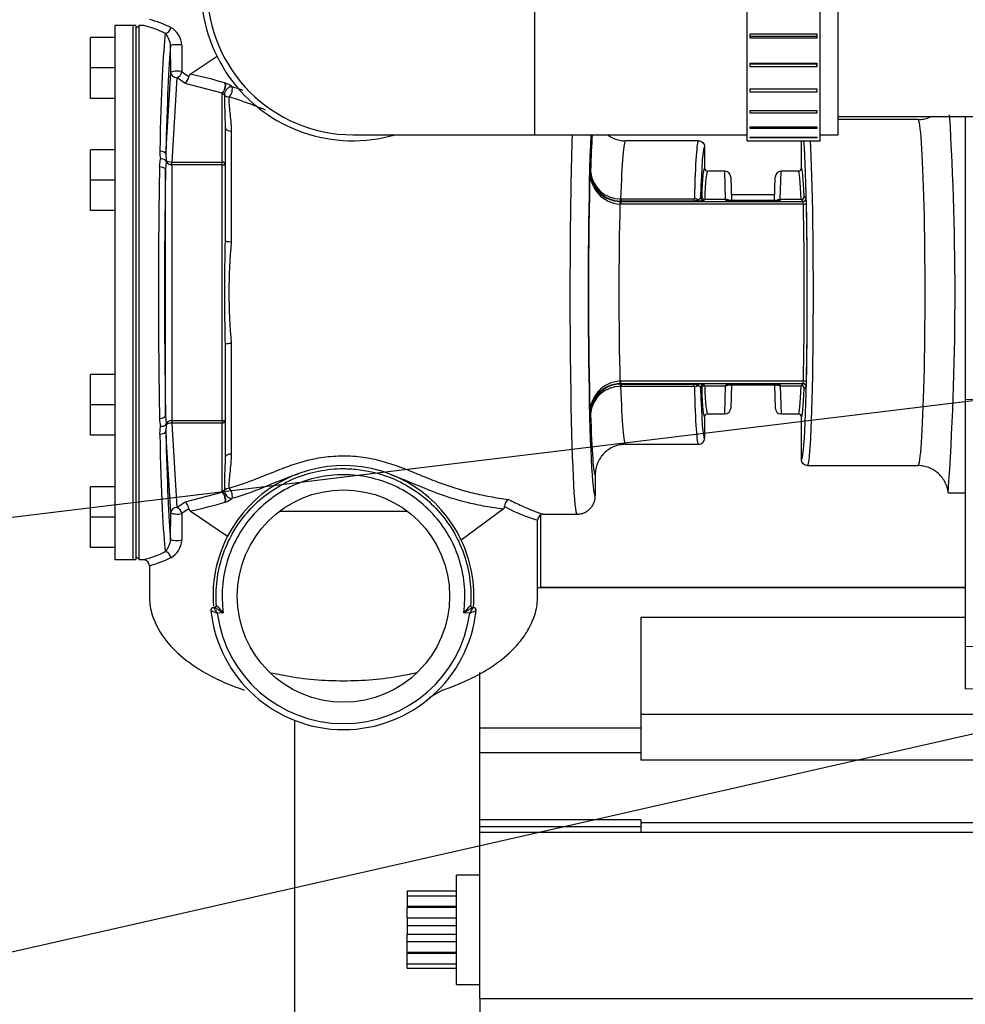
# Model space of a CAD drawing. Units: millimetres. Extents: x -229 to 431, y 0 to 281.
# Drawn here: x 41 to 57, y 108 to 124 of the extents above; entities that cross this region are included whole.
import ezdxf
from ezdxf.lldxf.tags import DXFTag

# ---------------------------------------------------------------- set-up
doc = ezdxf.new("R2010")
doc.units = ezdxf.units.MM
for name, color, linetype in [('0526.4431.UA_237', 7, 'Continuous'), ('0526.4431.UA_243', 7, 'Continuous'), ('19411015_CODO_GO', 7, 'Continuous'), ('19411016_TUBO', 7, 'Continuous'), ('347.11.002_TAPA_', 7, 'Continuous'), ('347.11.003_JUNTA', 7, 'Continuous'), ('39411001', 7, 'Continuous'), ('54082032_ABRAZAD', 7, 'Continuous'), ('54102154_DIN-933', 7, 'Continuous'), ('Predeterminado', 7, 'Continuous')]:
    doc.layers.add(name, color=color, linetype=linetype)
tags = doc.linetypes.add('HIDDEN2', pattern=[4.7625, 3.175, -1.5875]).pattern_tags.tags
tags[6:7] = [DXFTag(74, 4), DXFTag(75, 0), DXFTag(340, '0'), DXFTag(46, 0.0), DXFTag(50, 0.0), DXFTag(44, 0.0), DXFTag(45, 0.0)]
tags[4:5] = [DXFTag(74, 4), DXFTag(75, 0), DXFTag(340, '0'), DXFTag(46, 0.0), DXFTag(50, 0.0), DXFTag(44, 0.0), DXFTag(45, 0.0)]

# ---------------------------------------------------------------- blocks, each defined once
blk = doc.blocks.new('SEANNOT_GROUP30')
at = {"layer": 'Predeterminado', "color": 7, "linetype": 'Continuous'}
blk.add_lwpolyline([(37.74, 107.909), (77.458, 116.913)], dxfattribs=at)
blk = doc.blocks.new('SEANNOT_GROUP32')
at = {"layer": 'Predeterminado', "color": 7, "linetype": 'Continuous'}
blk.add_lwpolyline([(37.771, 115.405), (80.959, 120.645)], dxfattribs=at)
blk = doc.blocks.new('SE9')
at = {"layer": '0526.4431.UA_237', "color": 7, "linetype": 'HIDDEN2'}
for p, q in [((52.802, 121.107), (53.515, 121.107)), ((49.658, 115.828), (49.658, 114.632)), ((56.658, 114.627), (49.608, 114.627)), ((56.658, 114.632), (49.658, 114.632)), ((51.308, 114.145), (56.658, 114.145)), ((51.308, 114.145), (51.308, 112.323)), ((48.658, 110.595), (48.658, 113.235)), ((45.608, 101.262), (45.608, 112.442)), ((51.308, 112.546), (57.808, 112.546)), ((48.658, 112.323), (51.308, 112.323)), ((51.308, 112.323), (51.308, 111.911)), ((51.308, 111.911), (48.658, 111.911)), ((51.308, 111.911), (51.308, 111.788)), ((57.808, 111.788), (51.308, 111.788)), ((51.308, 110.806), (48.658, 110.806)), ((51.308, 110.806), (51.308, 110.688)), ((51.308, 110.688), (48.658, 110.688)), ((51.308, 110.76), (57.808, 110.76)), ((51.308, 110.688), (51.308, 110.595)), ((48.658, 107.864), (48.658, 110.595)), ((57.808, 110.595), (48.658, 110.595)), ((48.658, 107.864), (48.658, 105.083)), ((48.658, 107.864), (57.808, 107.864))]:
    blk.add_line(p, q, dxfattribs=at)
at = {"layer": '0526.4431.UA_243', "color": 7, "linetype": 'HIDDEN2'}
for p, q in [((48.273, 108.095), (48.273, 109.895)), ((48.658, 109.895), (48.273, 109.895)), ((47.458, 109.63), (47.458, 109.556)), ((48.273, 109.63), (47.458, 109.63)), ((47.458, 109.556), (47.458, 109.384)), ((47.458, 109.556), (48.273, 109.556)), ((47.458, 109.384), (47.458, 109.363)), ((47.458, 109.384), (48.273, 109.384)), ((47.458, 109.192), (47.458, 109.363)), ((48.273, 109.363), (47.458, 109.363)), ((47.458, 109.192), (47.458, 109.066)), ((47.458, 109.192), (48.273, 109.192)), ((47.458, 109.066), (47.458, 108.925)), ((47.458, 109.066), (48.273, 109.066)), ((47.458, 108.925), (48.273, 108.925)), ((47.458, 108.799), (47.458, 108.925)), ((47.458, 108.799), (48.273, 108.799)), ((47.458, 108.628), (47.458, 108.799)), ((47.458, 108.628), (47.458, 108.607)), ((47.458, 108.628), (48.273, 108.628)), ((47.458, 108.607), (48.273, 108.607)), ((47.458, 108.434), (47.458, 108.607)), ((47.458, 108.434), (48.273, 108.434)), ((47.458, 108.36), (47.458, 108.434)), ((47.458, 108.36), (48.273, 108.36)), ((48.273, 108.095), (48.658, 108.095))]:
    blk.add_line(p, q, dxfattribs=at)
at = {"layer": '19411015_CODO_GO', "color": 7, "linetype": 'HIDDEN2'}
for p, q in [((49.563, 122.092), (49.563, 126.892)), ((54.563, 122.092), (54.563, 126.892)), ((46.563, 122.092), (49.563, 122.092)), ((49.563, 122.092), (53.063, 122.092)), ((54.263, 122.092), (54.563, 122.092))]:
    blk.add_line(p, q, dxfattribs=at)
blk.add_arc((46.563, 124.492), 2.4, 90, 270, dxfattribs=at)
at = {"layer": '19411016_TUBO', "color": 7, "linetype": 'HIDDEN2'}
blk.add_line((54.563, 122.392), (60.708, 122.392), dxfattribs=at)
at = {"layer": '347.11.002_TAPA_', "color": 7, "linetype": 'HIDDEN2'}
for p, q in [((42.638, 123.892), (42.638, 115.092)), ((42.938, 123.892), (42.638, 123.892)), ((42.938, 123.892), (42.938, 115.092)), ((42.638, 115.092), (42.938, 115.092))]:
    blk.add_line(p, q, dxfattribs=at)
at = {"layer": '347.11.003_JUNTA', "color": 7, "linetype": 'HIDDEN2'}
for p, q in [((42.938, 123.892), (42.938, 115.092)), ((42.988, 123.892), (42.938, 123.892)), ((42.988, 123.892), (42.988, 115.092)), ((42.938, 115.092), (42.988, 115.092))]:
    blk.add_line(p, q, dxfattribs=at)
at = {"layer": '39411001', "color": 7, "linetype": 'HIDDEN2'}
for p, q in [((43.038, 123.892), (42.988, 123.842)), ((43.038, 115.092), (43.038, 123.892)), ((43.119, 123.892), (43.038, 123.892)), ((43.562, 123.119), (43.559, 123.559)), ((43.879, 123.089), (44.327, 123.388)), ((43.481, 121.77), (43.562, 123.119)), ((43.662, 123.033), (43.578, 121.642)), ((43.796, 122.939), (43.662, 123.033)), ((44.408, 122.778), (43.796, 122.939)), ((44.454, 122.945), (44.463, 122.942)), ((44.408, 121.642), (44.408, 122.778)), ((44.411, 122.775), (44.408, 122.778)), ((55.878, 122.342), (54.563, 122.342)), ((56.658, 122.392), (56.658, 117.731)), ((44.458, 122.223), (44.458, 121.599)), ((44.558, 122.15), (44.558, 120.329)), ((52.258, 121.992), (51.059, 121.992)), ((53.958, 121.542), (53.958, 121.992)), ((52.358, 121.892), (52.358, 121.542)), ((43.376, 121.564), (43.391, 121.695)), ((43.481, 121.77), (43.485, 121.669)), ((43.485, 121.669), (43.485, 121.669)), ((43.485, 121.653), (43.476, 121.517)), ((43.476, 117.466), (43.476, 121.517)), ((43.576, 121.599), (43.576, 121.642)), ((43.576, 121.599), (43.576, 117.384)), ((43.578, 121.642), (44.408, 121.642)), ((43.578, 121.599), (43.578, 121.642)), ((44.408, 121.599), (43.578, 121.599)), ((44.408, 121.599), (44.408, 121.642)), ((44.408, 117.384), (44.408, 121.599)), ((44.408, 121.599), (44.458, 121.599)), ((44.458, 121.599), (44.458, 120.352)), ((50.471, 121.483), (50.481, 121.492)), ((52.692, 121.492), (52.408, 121.492)), ((52.707, 121.025), (52.692, 121.492)), ((52.792, 121.395), (52.805, 121.011)), ((53.511, 121.011), (53.525, 121.395)), ((53.609, 121.025), (53.625, 121.492)), ((53.908, 121.492), (53.625, 121.492)), ((50.976, 121.037), (50.987, 121.037)), ((50.987, 121.037), (52.192, 121.037)), ((50.987, 121.037), (50.987, 120.999)), ((52.295, 121.056), (52.313, 121.075)), ((52.363, 121.025), (52.345, 121.006)), ((52.362, 121.025), (52.363, 121.025)), ((52.707, 121.025), (52.363, 121.025)), ((52.708, 121.025), (52.707, 121.025)), ((52.709, 121.011), (52.708, 121.025)), ((53.608, 121.011), (52.709, 121.011)), ((53.604, 121.011), (52.712, 121.011)), ((53.608, 121.025), (53.608, 121.011)), ((53.609, 121.025), (53.608, 121.025)), ((53.953, 121.025), (53.609, 121.025)), ((53.953, 121.025), (53.954, 121.025)), ((53.985, 120.994), (53.953, 121.025)), ((54.004, 121.075), (54.035, 121.043)), ((50.981, 120.947), (50.964, 120.948)), ((50.967, 120.994), (50.981, 120.994)), ((50.987, 120.999), (50.974, 120.999)), ((50.987, 120.999), (50.981, 120.994)), ((50.981, 120.994), (53.985, 120.994)), ((50.981, 120.994), (50.981, 120.947)), ((53.989, 120.947), (50.981, 120.947)), ((52.187, 120.999), (50.987, 120.999)), ((44.458, 118.631), (44.458, 117.384)), ((44.558, 118.654), (44.558, 116.834)), ((50.964, 118.036), (50.981, 118.036)), ((50.981, 117.99), (50.967, 117.99)), ((50.974, 117.984), (50.987, 117.985)), ((50.987, 117.946), (50.976, 117.946)), ((50.981, 118.036), (53.989, 118.036)), ((50.981, 117.99), (50.981, 118.036)), ((50.981, 117.99), (50.987, 117.985)), ((53.985, 117.99), (50.981, 117.99)), ((50.987, 117.985), (52.187, 117.985)), ((50.987, 117.985), (50.987, 117.946)), ((52.192, 117.946), (50.987, 117.946)), ((52.313, 117.909), (52.295, 117.927)), ((52.345, 117.977), (52.363, 117.958)), ((52.363, 117.958), (52.362, 117.958)), ((52.363, 117.958), (52.707, 117.958)), ((52.692, 117.492), (52.707, 117.958)), ((52.707, 117.958), (52.708, 117.958)), ((52.708, 117.958), (52.709, 117.973)), ((52.709, 117.973), (53.608, 117.973)), ((52.712, 117.973), (53.604, 117.973)), ((52.805, 117.973), (52.792, 117.588)), ((53.511, 117.973), (53.525, 117.588)), ((53.608, 117.973), (53.608, 117.958)), ((53.608, 117.958), (53.609, 117.958)), ((53.609, 117.958), (53.953, 117.958)), ((53.609, 117.958), (53.625, 117.492)), ((53.953, 117.958), (53.985, 117.99)), ((53.954, 117.958), (53.953, 117.958)), ((54.035, 117.94), (54.004, 117.909)), ((56.658, 117.731), (57.588, 117.743)), ((56.658, 117.731), (56.658, 113.663)), ((43.476, 117.466), (43.485, 117.331)), ((50.481, 117.491), (50.471, 117.5)), ((52.358, 117.442), (52.358, 117.092)), ((52.408, 117.492), (52.692, 117.492)), ((53.625, 117.492), (53.908, 117.492)), ((53.958, 116.742), (53.958, 117.442)), ((43.381, 117.16), (43.391, 117.289)), ((43.485, 117.314), (43.481, 117.213)), ((43.485, 117.314), (43.485, 117.314)), ((43.576, 117.384), (43.576, 117.341)), ((43.578, 117.384), (44.408, 117.384)), ((43.578, 117.384), (43.578, 117.341)), ((43.578, 117.341), (43.662, 115.951)), ((44.408, 117.341), (43.578, 117.341)), ((44.408, 117.384), (44.408, 117.341)), ((44.408, 117.384), (44.458, 117.384)), ((44.408, 116.205), (44.408, 117.341)), ((44.458, 117.384), (44.458, 116.761)), ((43.562, 115.864), (43.481, 117.213)), ((51.059, 116.992), (52.258, 116.992)), ((54.058, 116.642), (55.878, 116.642)), ((50.558, 116.492), (50.558, 116.142)), ((43.796, 116.044), (44.408, 116.205)), ((44.408, 116.205), (44.411, 116.208)), ((56.376, 116.192), (56.658, 116.192)), ((43.662, 115.951), (43.796, 116.044)), ((44.463, 116.041), (44.454, 116.038)), ((43.559, 115.424), (43.562, 115.864)), ((43.879, 115.895), (44.499, 115.48)), ((45.358, 115.892), (47.458, 115.892)), ((49.038, 115.922), (48.35, 115.414)), ((49.694, 115.842), (50.258, 115.842)), ((49.608, 114.492), (49.608, 115.743)), ((42.988, 115.142), (43.038, 115.092)), ((43.038, 115.092), (43.125, 115.092)), ((43.208, 114.993), (43.208, 114.492)), ((44.267, 114.304), (44.286, 114.306)), ((44.313, 114.338), (44.314, 114.338)), ((44.427, 114.218), (44.327, 114.209)), ((48.489, 114.209), (48.39, 114.218)), ((48.503, 114.338), (48.503, 114.338)), ((48.53, 114.306), (48.549, 114.304)), ((56.658, 113.663), (57.588, 113.675)), ((56.658, 113.663), (56.658, 112.963)), ((47.828, 112.823), (48.046, 112.945)), ((56.658, 112.963), (57.588, 112.995))]:
    blk.add_line(p, q, dxfattribs=at)
blk.add_circle((46.408, 114.492), 1.75, dxfattribs=at)
for centre, radius, start, end in [((42.841, 122.481), 1.554, 62.4074, 76.3157), ((42.798, 122.476), 1.449, 62.281, 77.5046), ((43.393, 123.548), 0.353, 3.2976, 61.6143), ((43.228, 123.532), 0.332, 4.7354, 42.9437), ((45.101, 124.984), 2.296, 233.78, 236.7488), ((43.696, 123.069), 0.164, 307.4827, 354.2189), ((45.79, 125.972), 3.5, 236.1834, 236.5146), ((43.906, 123.05), 0.0476, 124.5128, 176.3203), ((42.508, 116.38), 6.848, 73.4885, 78.4461), ((44.364, 122.634), 0.324, 51.2638, 72.1469), ((44.56, 122.921), 0.208, 224.4724, 236.9338), ((54.667, 122.72), 10.22, 179.8477, 182.7874), ((8.318, 119.492), 48.171, 356.0718, 3.4877), ((43.98, 121.807), 0.599, 178.4909, 190.8397), ((43.393, 121.531), 0.164, 61.1882, 90.4272), ((43.658, 121.773), 0.211, 207.8235, 214.688), ((43.578, 121.719), 0.0771, 269.1341, 270.4326), ((50.979, 121.501), 0.508, 182.0599, 268.7156), ((51.003, 121.478), 0.532, 179.4743, 265.8347), ((50.985, 121.503), 0.505, 181.2633, 268.6765), ((50.967, 121.524), 0.487, 183.7306, 271.1107), ((52.692, 121.392), 0.1, 2, 85.2564), ((53.625, 121.392), 0.1, 93.419, 178), ((52.363, 121.076), 0.0505, 181.2361, 268.9302), ((52.709, 120.926), 0.0993, 59.691, 90.3819), ((53.608, 120.926), 0.0993, 89.6181, 120.309), ((53.953, 121.076), 0.0505, 271.0698, 358.7639), ((52.06, 128.737), 7.739, 270.9434, 271.6002), ((52.285, 121.318), 0.317, 268.4114, 280.9128), ((75.625, 119.492), 31.179, 178.419, 181.581), ((53.594, 119.492), 9.074, 174.7057, 185.2943), ((51.003, 117.505), 0.532, 94.1653, 180.5257), ((50.979, 117.482), 0.508, 91.2844, 177.9401), ((50.985, 117.48), 0.505, 91.3235, 178.7367), ((50.967, 117.459), 0.487, 88.8893, 176.2694), ((52.06, 110.246), 7.739, 88.3998, 89.0566), ((52.282, 117.629), 0.354, 79.7378, 90.938), ((52.363, 117.908), 0.0505, 91.0698, 178.7639), ((52.709, 118.057), 0.0993, 269.6181, 300.309), ((53.608, 118.057), 0.0993, 239.691, 270.3819), ((53.953, 117.908), 0.0505, 1.2361, 88.9302), ((52.692, 117.592), 0.1, 273.419, 358), ((53.625, 117.592), 0.1, 182, 265.2564), ((43.985, 117.426), 0.609, 180.654, 193.0063), ((43.393, 117.452), 0.164, 269.5728, 298.8118), ((43.658, 117.21), 0.211, 145.3132, 152.1753), ((43.578, 117.264), 0.0771, 89.5674, 90.8659), ((54.667, 116.264), 10.221, 177.2127, 180.1523), ((46.408, 114.492), 2.15, 25.4082, 152.6206), ((44.56, 116.062), 0.209, 123.079, 135.5384), ((44.284, 116.077), 0.183, 348.6016, 45.7534), ((43.696, 115.914), 0.164, 5.7811, 52.5173), ((42.508, 122.604), 6.848, 281.554, 286.5115), ((44.365, 116.347), 0.321, 287.7266, 308.8068), ((49.2, 115.967), 0.139, 122.6548, 179.104), ((45.098, 114.003), 2.291, 123.248, 126.2232), ((45.79, 113.012), 3.5, 123.4854, 123.8166), ((43.906, 115.934), 0.0476, 183.6791, 235.4877), ((49.002, 115.969), 0.0595, 307.6672, 359.3455), ((53.411, 125.024), 10.046, 244.345, 244.4975), ((50.326, 118.236), 2.595, 241.4377, 253.9333), ((49.708, 115.743), 0.1, 89.9898, 179.9898), ((43.228, 115.452), 0.332, 317.056, 355.2649), ((43.393, 115.435), 0.353, 298.3859, 356.7023), ((46.408, 114.492), 2.15, 152.6206, 184.3721), ((46.408, 114.492), 2.15, 355.1745, 25.4082), ((42.798, 116.507), 1.448, 282.4927, 297.7222), ((43.11, 114.993), 0.0982, 359.7025, 83.7503), ((42.843, 116.495), 1.546, 283.65, 297.6267), ((44.271, 114.255), 0.05, 95, 186.3326), ((46.408, 114.492), 2.2, 186.3326, 353.6674), ((44.284, 114.336), 0.03, 275.0003, 4.1948), ((44.283, 114.336), 0.03, 275, 4.1955), ((47.217, 118.823), 5.384, 237.0312, 238.7959), ((48.932, 118.575), 6.267, 222.5335, 224.0429), ((46.408, 114.492), 2.1, 187.7294, 352.2706), ((43.885, 118.575), 6.267, 315.9571, 317.4665), ((45.6, 118.823), 5.384, 301.2041, 302.9688), ((38.972, 120.312), 11.306, 327.3301, 327.9008), ((47.415, 114.396), 1.09, 356.84, 356.9444), ((48.533, 114.336), 0.03, 175.8045, 265), ((48.533, 114.336), 0.03, 175.8052, 264.9997), ((48.532, 114.335), 0.0285, 199.8572, 267.5497), ((48.545, 114.255), 0.05, 353.6674, 85)]:
    blk.add_arc(centre, radius, start, end, dxfattribs=at)
for centre, major_axis, ratio, start_param, end_param in [((43.471, 123.855), (-0.0434, -0.0901), 0.864441, 0.507834, 1.995595), ((43.508, 119.492), (0, 4.4), 0.034127, 0.246975, 1.012372), ((43.608, 119.492), (0, 4.3), 0.034921, 0.330364, 1.012372), ((43.659, 123.559), (-0.1, -0.0006), 0.164875, 3.689068, 6.247794), ((43.662, 123.119), (-0.1, -0.0007), 0.207978, 3.750555, 6.247498), ((43.662, 123.119), (0.0998, -0.006), 0.86563, 3.211353, 4.764698), ((43.662, 123.119), (-0.0599, -0.08), 0.720231, 0.804865, 2.203356), ((44.408, 122.865), (0.03, 0.0954), 0.460533, 3.739954, 5.842891), ((44.417, 122.862), (0.0327, 0.0945), 0.413611, 3.721816, 5.858803), ((44.522, 122.803), (0.0293, 0.0956), 0.482242, 3.706889, 5.904478), ((44.522, 122.803), (0.0998, -0.0064), 0.882657, 3.90692, 4.76904), ((55.878, 119.492), (0, -2.85), 0.041047, 0, 3.141593), ((44.558, 122.223), (0.1, 0), 0.728234, 3.141593, 4.712389), ((50.258, 119.492), (0, -3.65), 0.032051, 3.919578, 6.283185), ((50.558, 119.492), (0, 3.35), 0.034921, 0.682308, 3.144718), ((50.559, 119.492), (0, 3), 0.034921, 0.522315, 0.840784), ((51.059, 119.492), (0, 2.5), 0.041905, 0, 0.904391), ((52.258, 119.492), (0, -2.5), 0.033524, 3.141593, 4.046053), ((53.958, 119.492), (0, -2.75), 0.034921, -0.001269, 2.712139), ((54.058, 119.492), (0, 2.85), 0.033695, 3.141593, 5.782579), ((43.381, 121.77), (0.1, -0.0022), 0.529759, 0.04116, 1.582354), ((52.358, 119.492), (0, -2.4), 0.034921, 3.140139, 4.002227), ((43.576, 121.686), (-0.1, 0.002), 0.43246, 0.443735, 1.589565), ((43.439, 121.653), (0.0396, 0.0306), 0.803599, 5.517925, 5.900586), ((43.508, 119.492), (0, -4.4), 0.034127, 4.22189, 5.202888), ((43.376, 121.517), (0.1, -0.0019), 0.471003, 0.039573, 1.57958), ((43.608, 119.492), (0, 4.3), 0.034921, 1.080297, 2.061296), ((43.576, 121.686), (0.0995, -0.0119), 0.862647, 3.669219, 4.815049), ((43.581, 121.772), (-0.01, -0.173), 0.86563, 0.034854, 0.052309), ((44.408, 121.599), (0.05, 0), 0.866025, 0, 1.570796), ((52.358, 119.492), (0, 2.05), 0.034921, 0.000851, 0.688554), ((53.958, 119.492), (0, 2.05), 0.034921, 5.594631, 6.282334), ((50.559, 119.492), (0, -3.2), 0.034921, 4.040765, 5.384013), ((52.408, 119.492), (0, 2), 0.035794, 0, 0.696973), ((53.908, 119.492), (0, -2), 0.035794, 2.444619, 3.141593), ((50.976, 121.099), (-0.0027, -0.1), 0.021209, 0.035817, 0.904677), ((52.187, 121.099), (0, -0.1), 0.069842, 0.034907, 0.90446), ((52.192, 120.975), (-0.1, 0.0027), 0.617966, 4.139268, 4.729356), ((52.276, 121.051), (0.0015, -0.05), 0.654128, 5.22117, 6.237029), ((52.345, 121.056), (-0.0354, 0.0354), 0.998783, 0.786007, 2.355586), ((53.985, 121.043), (-0.0354, -0.0354), 0.998783, 0.786007, 2.355586), ((54.035, 120.894), (0, 0.15), 0.034921, 5.281853, 6.248279), ((51.059, 119.492), (0, 2.7), 0.041388, 1.001221, 2.140372), ((50.964, 120.894), (0.0029, 0.1), 0.018462, 0.035881, 1.001487), ((53.985, 120.894), (0, 0.1), 0.052381, 5.281853, 6.248279), ((53.989, 120.974), (-0.05, -0.0011), 0.539085, 1.558745, 3.100145), ((53.908, 119.492), (0, -2.7), 0.035567, 1.001332, 2.14026), ((53.958, 119.492), (0, 2.75), 0.034921, 4.142925, 5.281853), ((44.558, 120.352), (0.1, 0), 0.229395, 3.141593, 4.712389), ((44.558, 118.631), (0.1, 0), 0.229395, 1.570796, 3.141593), ((50.964, 118.09), (0.0029, -0.1), 0.018462, -1.001487, -0.035881), ((50.976, 117.884), (-0.0027, 0.1), 0.021209, -0.904677, -0.035817), ((51.059, 119.492), (0, 2.5), 0.041905, 2.237201, 3.141593), ((52.187, 117.885), (0, 0.1), 0.069842, 5.378725, 6.248279), ((52.192, 118.008), (-0.1, -0.0027), 0.617966, 1.55383, 2.143917), ((52.258, 119.492), (0, -2.5), 0.033524, 5.378725, 6.283185), ((52.276, 117.933), (0.0015, 0.05), 0.654128, 0.046156, 1.062015), ((52.345, 117.927), (-0.0354, -0.0354), 0.998783, 3.9276, 5.497178), ((52.358, 119.492), (0, 2.4), 0.034921, 2.280958, 3.143047), ((52.408, 119.492), (0, 2), 0.035794, 2.444619, 3.141593), ((53.908, 119.492), (0, -2), 0.035794, 0, 0.696973), ((53.985, 118.09), (0, -0.1), 0.052381, 0.034907, 1.001332), ((53.985, 117.94), (-0.0354, 0.0354), 0.998783, 3.9276, 5.497178), ((53.989, 118.009), (-0.05, 0.0011), 0.539085, 3.18304, 4.724441), ((54.035, 118.09), (0, -0.15), 0.034921, 0.034907, 1.001332), ((52.358, 119.492), (0, -2.05), 0.034921, 5.594631, 6.282334), ((53.958, 119.492), (0, -2.05), 0.034921, 0.000851, 0.688554), ((43.376, 117.466), (0.1, 0.0019), 0.471003, 4.703606, 6.243612), ((50.559, 119.492), (0, -3), 0.034921, 5.442401, 6.277369), ((43.576, 117.298), (-0.0995, -0.0119), 0.862647, 4.609729, 5.755559), ((43.576, 117.298), (0.1, 0.002), 0.43246, 1.552028, 2.697858), ((43.439, 117.331), (0.0396, -0.0306), 0.803599, 0.382599, 0.76526), ((43.581, 117.211), (0.01, -0.173), 0.86563, 3.089283, 3.106739), ((44.408, 117.384), (-0.05, 0), 0.866025, 1.570796, 3.141593), ((43.381, 117.213), (0.1, 0.0022), 0.529759, 4.700832, 6.242026), ((43.508, 119.492), (0, -4.4), 0.034127, -1.012372, -0.246975), ((43.608, 119.492), (0, -4.3), 0.034921, -1.012372, -0.330364), ((44.558, 116.761), (0.1, 0), 0.728234, 1.570796, 3.141593), ((44.408, 116.119), (0.03, -0.0954), 0.460533, 0.440294, 2.543231), ((44.522, 116.18), (0.0651, -0.0759), 0.54083, 3.539094, 5.88791), ((44.522, 116.18), (-0.0998, -0.0064), 0.882657, 4.655738, 5.517858), ((44.522, 116.18), (0.0293, -0.0956), 0.482241, 0.378707, 2.576297), ((43.662, 115.864), (-0.0998, -0.006), 0.86563, 4.66008, 6.213425), ((43.662, 115.864), (0.1, -0.0007), 0.207978, 3.17728, 5.674223), ((43.662, 115.864), (0.0599, -0.08), 0.720231, 0.938237, 2.336727), ((43.659, 115.424), (0.1, -0.0006), 0.164875, 3.176984, 5.73571), ((43.471, 115.128), (0.0434, -0.0901), 0.864441, 1.145998, 2.633758)]:
    blk.add_ellipse(centre, major_axis=major_axis, ratio=ratio, start_param=start_param, end_param=end_param, dxfattribs=at)
for points in [[(43.745, 123.568), (43.745, 123.422), (43.744, 123.277), (43.744, 123.132)], [(44.566, 122.887), (44.628, 122.869), (44.69, 122.849), (44.75, 122.829)], [(43.744, 115.852), (43.744, 115.707), (43.745, 115.561), (43.745, 115.415)]]:
    blk.add_open_spline(points, degree=3, dxfattribs=at)
for points, knots in [([(44.566, 122.887), (44.564, 122.887), (44.561, 122.887), (44.555, 122.886), (44.548, 122.885), (44.539, 122.882), (44.53, 122.878), (44.517, 122.871), (44.504, 122.862), (44.491, 122.849), (44.48, 122.838), (44.471, 122.826), (44.459, 122.808), (44.451, 122.791), (44.447, 122.775), (44.445, 122.764), (44.445, 122.755), (44.446, 122.75), (44.446, 122.747)], [0, 0, 0, 0, 0.037928, 0.073233, 0.105924, 0.169579, 0.226678, 0.260986, 0.378021, 0.43876, 0.500128, 0.570824, 0.640562, 0.77336, 0.830453, 0.894115, 0.944114, 1, 1, 1, 1]), ([(44.522, 122.715), (44.52, 122.677), (44.519, 122.636), (44.524, 122.55), (44.529, 122.505), (44.539, 122.411), (44.545, 122.362), (44.555, 122.259), (44.558, 122.206), (44.558, 122.15)], [0, 0, 0, 0, 0.25, 0.25, 0.5, 0.5, 0.75, 0.75, 1, 1, 1, 1]), ([(45.124, 122.498), (45.103, 122.507), (45.083, 122.515), (44.973, 122.558), (44.885, 122.593), (44.705, 122.657), (44.615, 122.687), (44.522, 122.715)], [0.8605196, 0.8605196, 0.8605196, 0.8605196, 0.875, 0.875, 0.9375, 0.9375, 1, 1, 1, 1]), ([(55.878, 122.342), (55.893, 122.342), (55.909, 122.342), (55.939, 122.345), (55.955, 122.347), (56, 122.356), (56.03, 122.364), (56.066, 122.378), (56.075, 122.382), (56.083, 122.385)], [0, 0, 0, 0, 0.0625, 0.0625, 0.125, 0.125, 0.25, 0.25, 0.2861006, 0.2861006, 0.2861006, 0.2861006]), ([(50.764, 122.088), (50.769, 122.084), (50.775, 122.08), (50.808, 122.058), (50.837, 122.042), (50.897, 122.017), (50.928, 122.008), (50.977, 121.998), (50.993, 121.996), (51.026, 121.993), (51.042, 121.992), (51.059, 121.992)], [0.5990505, 0.5990505, 0.5990505, 0.5990505, 0.625, 0.625, 0.75, 0.75, 0.875, 0.875, 0.9375, 0.9375, 1, 1, 1, 1]), ([(52.258, 121.992), (52.271, 121.992), (52.285, 121.989), (52.309, 121.979), (52.32, 121.972), (52.338, 121.953), (52.346, 121.942), (52.356, 121.918), (52.358, 121.905), (52.358, 121.892)], [0, 0, 0, 0, 0.25, 0.25, 0.5, 0.5, 0.75, 0.75, 1, 1, 1, 1]), ([(43.471, 121.674), (43.475, 121.672), (43.478, 121.67), (43.482, 121.668), (43.484, 121.668), (43.485, 121.669)], [0, 0, 0, 0, 0.5, 0.5, 1, 1, 1, 1]), ([(52.358, 121.542), (52.358, 121.528), (52.364, 121.516), (52.382, 121.497), (52.395, 121.492), (52.408, 121.492)], [0, 0, 0, 0, 0.5, 0.5, 1, 1, 1, 1]), ([(53.908, 121.492), (53.921, 121.492), (53.934, 121.497), (53.953, 121.516), (53.958, 121.528), (53.958, 121.542)], [0, 0, 0, 0, 0.5, 0.5, 1, 1, 1, 1]), ([(52.187, 120.999), (52.192, 120.999), (52.197, 121), (52.207, 121.003), (52.212, 121.005), (52.227, 121.013), (52.237, 121.019), (52.248, 121.026)], [0, 0, 0, 0, 0.25, 0.25, 0.5, 0.5, 1, 1, 1, 1]), ([(52.248, 121.026), (52.265, 121.03), (52.275, 121.035), (52.29, 121.045), (52.294, 121.051), (52.295, 121.056)], [0, 0, 0, 0, 0.5, 0.5, 1, 1, 1, 1]), ([(52.248, 117.958), (52.237, 117.964), (52.227, 117.971), (52.212, 117.978), (52.207, 117.98), (52.197, 117.983), (52.192, 117.984), (52.187, 117.985)], [0, 0, 0, 0, 0.5, 0.5, 0.75, 0.75, 1, 1, 1, 1]), ([(52.295, 117.927), (52.294, 117.933), (52.29, 117.938), (52.279, 117.946), (52.275, 117.949), (52.263, 117.953), (52.256, 117.956), (52.248, 117.958)], [0, 0, 0, 0, 0.5, 0.5, 0.75, 0.75, 1, 1, 1, 1]), ([(52.358, 117.442), (52.358, 117.455), (52.364, 117.468), (52.382, 117.486), (52.395, 117.492), (52.408, 117.492)], [0, 0, 0, 0, 0.5, 0.5, 1, 1, 1, 1]), ([(53.958, 117.442), (53.958, 117.455), (53.953, 117.468), (53.934, 117.486), (53.921, 117.492), (53.908, 117.492)], [0, 0, 0, 0, 0.5, 0.5, 1, 1, 1, 1]), ([(43.485, 117.314), (43.484, 117.315), (43.482, 117.315), (43.478, 117.313), (43.475, 117.311), (43.471, 117.309)], [0, 0, 0, 0, 0.5, 0.5, 1, 1, 1, 1]), ([(51.059, 116.992), (51.042, 116.992), (51.026, 116.991), (50.993, 116.988), (50.977, 116.985), (50.928, 116.976), (50.897, 116.966), (50.837, 116.941), (50.808, 116.926), (50.753, 116.889), (50.728, 116.868), (50.682, 116.822), (50.661, 116.796), (50.624, 116.742), (50.609, 116.713), (50.59, 116.668), (50.585, 116.652), (50.575, 116.621), (50.571, 116.605), (50.562, 116.557), (50.558, 116.525), (50.558, 116.492)], [0, 0, 0, 0, 0.0625, 0.0625, 0.125, 0.125, 0.25, 0.25, 0.375, 0.375, 0.5, 0.5, 0.625, 0.625, 0.75, 0.75, 0.8125, 0.8125, 0.875, 0.875, 1, 1, 1, 1]), ([(52.258, 116.992), (52.271, 116.992), (52.285, 116.994), (52.309, 117.004), (52.32, 117.012), (52.338, 117.03), (52.346, 117.041), (52.356, 117.066), (52.358, 117.078), (52.358, 117.092)], [0, 0, 0, 0, 0.25, 0.25, 0.5, 0.5, 0.75, 0.75, 1, 1, 1, 1]), ([(44.558, 116.834), (44.558, 116.778), (44.555, 116.724), (44.545, 116.621), (44.539, 116.571), (44.529, 116.477), (44.524, 116.432), (44.519, 116.347), (44.52, 116.307), (44.522, 116.269)], [0, 0, 0, 0, 0.25, 0.25, 0.5, 0.5, 0.75, 0.75, 1, 1, 1, 1]), ([(44.522, 116.269), (44.615, 116.296), (44.705, 116.326), (44.885, 116.391), (44.973, 116.425), (45.151, 116.496), (45.241, 116.532), (45.424, 116.604), (45.518, 116.639), (45.712, 116.702), (45.813, 116.73), (45.969, 116.763), (46.023, 116.772), (46.129, 116.787), (46.183, 116.793), (46.291, 116.801), (46.346, 116.803), (46.455, 116.804), (46.51, 116.802), (46.674, 116.79), (46.78, 116.775), (46.936, 116.743), (46.988, 116.731), (47.09, 116.703), (47.139, 116.688), (47.284, 116.641), (47.376, 116.606), (47.557, 116.535), (47.645, 116.498), (47.82, 116.426), (47.907, 116.391), (48.083, 116.326), (48.172, 116.296), (48.353, 116.24), (48.445, 116.215), (48.633, 116.17), (48.729, 116.15), (48.875, 116.123), (48.925, 116.114), (49.024, 116.098), (49.075, 116.091), (49.126, 116.083)], [0, 0, 0, 0, 0.0625, 0.0625, 0.125, 0.125, 0.1875, 0.1875, 0.25, 0.25, 0.3125, 0.3125, 0.34375, 0.34375, 0.375, 0.375, 0.40625, 0.40625, 0.4375, 0.4375, 0.5, 0.5, 0.53125, 0.53125, 0.5625, 0.5625, 0.625, 0.625, 0.6875, 0.6875, 0.75, 0.75, 0.8125, 0.8125, 0.875, 0.875, 0.9375, 0.9375, 0.96875, 0.96875, 1, 1, 1, 1]), ([(54.058, 116.642), (54.045, 116.642), (54.032, 116.644), (54.008, 116.654), (53.997, 116.662), (53.978, 116.68), (53.971, 116.691), (53.961, 116.716), (53.958, 116.728), (53.958, 116.742)], [0, 0, 0, 0, 0.25, 0.25, 0.5, 0.5, 0.75, 0.75, 1, 1, 1, 1]), ([(56.376, 116.192), (56.373, 116.222), (56.367, 116.252), (56.35, 116.311), (56.338, 116.34), (56.311, 116.394), (56.295, 116.42), (56.257, 116.469), (56.236, 116.492), (56.191, 116.533), (56.167, 116.551), (56.114, 116.584), (56.087, 116.597), (56.03, 116.619), (56, 116.628), (55.955, 116.636), (55.939, 116.638), (55.909, 116.641), (55.893, 116.642), (55.878, 116.642)], [0, 0, 0, 0, 0.125, 0.125, 0.25, 0.25, 0.375, 0.375, 0.5, 0.5, 0.625, 0.625, 0.75, 0.75, 0.875, 0.875, 0.9375, 0.9375, 1, 1, 1, 1]), ([(44.314, 114.338), (44.31, 114.389), (44.308, 114.44), (44.308, 114.629), (44.322, 114.767), (44.375, 115.036), (44.415, 115.168), (44.521, 115.422), (44.586, 115.544), (44.738, 115.773), (44.826, 115.88), (45.02, 116.074), (45.127, 116.162), (45.356, 116.314), (45.478, 116.379), (45.732, 116.485), (45.864, 116.525), (46.133, 116.578), (46.271, 116.592), (46.454, 116.592), (46.592, 116.587), (46.728, 116.569), (46.953, 116.525), (47.085, 116.485), (47.339, 116.379), (47.461, 116.314), (47.689, 116.162), (47.796, 116.074), (47.99, 115.88), (48.078, 115.773), (48.231, 115.544), (48.296, 115.422), (48.401, 115.168), (48.441, 115.036), (48.495, 114.767), (48.508, 114.629), (48.508, 114.44), (48.506, 114.389), (48.503, 114.338)], [0, 0, 0, 0, 0.022258, 0.022258, 0.081975, 0.081975, 0.141693, 0.141693, 0.201411, 0.201411, 0.261129, 0.261129, 0.320847, 0.320847, 0.380564, 0.380564, 0.440282, 0.440282, 0.5, 0.5, 0.519906, 0.559718, 0.559718, 0.619436, 0.619436, 0.679153, 0.679153, 0.738871, 0.738871, 0.798589, 0.798589, 0.858307, 0.858307, 0.918025, 0.918025, 0.977742, 0.977742, 1, 1, 1, 1]), ([(48.39, 114.218), (48.409, 114.36), (48.413, 114.502), (48.392, 114.785), (48.365, 114.927), (48.284, 115.2), (48.23, 115.331), (48.092, 115.581), (48.009, 115.699), (47.823, 115.912), (47.718, 116.01), (47.489, 116.181), (47.367, 116.253), (47.108, 116.371), (46.971, 116.416), (46.694, 116.476), (46.552, 116.492), (46.265, 116.492), (46.124, 116.477), (45.847, 116.417), (45.709, 116.371), (45.322, 116.195), (45.087, 116.02), (44.808, 115.7), (44.725, 115.581), (44.588, 115.332), (44.533, 115.201), (44.451, 114.928), (44.425, 114.786), (44.403, 114.503), (44.407, 114.36), (44.427, 114.218)], [0, 0, 0, 0, 0.0625, 0.0625, 0.125, 0.125, 0.1875, 0.1875, 0.25, 0.25, 0.3125, 0.3125, 0.375, 0.375, 0.4375, 0.4375, 0.5, 0.5, 0.5625, 0.5625, 0.625, 0.625, 0.75, 0.75, 0.8125, 0.8125, 0.875, 0.875, 0.9375, 0.9375, 1, 1, 1, 1]), ([(45.664, 116.504), (45.65, 116.499), (45.636, 116.495), (45.434, 116.426), (45.26, 116.35), (44.917, 116.212), (44.746, 116.149), (44.566, 116.097)], [0.740701, 0.740701, 0.740701, 0.740701, 0.75, 0.75, 0.875, 0.875, 1, 1, 1, 1]), ([(49.038, 115.922), (48.941, 115.936), (48.842, 115.951), (48.652, 115.986), (48.559, 116.006), (48.286, 116.072), (48.113, 116.125), (47.774, 116.252), (47.608, 116.325), (47.359, 116.426), (47.282, 116.457), (47.202, 116.485)], [0, 0, 0, 0, 0.0625, 0.0625, 0.125, 0.125, 0.25, 0.25, 0.375, 0.375, 0.4290568, 0.4290568, 0.4290568, 0.4290568]), ([(50.258, 115.842), (50.278, 115.842), (50.297, 115.844), (50.336, 115.851), (50.355, 115.857), (50.391, 115.872), (50.409, 115.881), (50.441, 115.903), (50.457, 115.916), (50.484, 115.943), (50.497, 115.959), (50.519, 115.991), (50.528, 116.009), (50.543, 116.045), (50.549, 116.064), (50.556, 116.102), (50.558, 116.122), (50.558, 116.142)], [0, 0, 0, 0, 0.125, 0.125, 0.25, 0.25, 0.375, 0.375, 0.5, 0.5, 0.625, 0.625, 0.75, 0.75, 0.875, 0.875, 1, 1, 1, 1]), ([(49.126, 116.083), (49.165, 116.065), (49.203, 116.047), (49.277, 116.012), (49.312, 115.996), (49.414, 115.95), (49.475, 115.923), (49.554, 115.891), (49.578, 115.881), (49.611, 115.869), (49.621, 115.866), (49.641, 115.859), (49.65, 115.856), (49.682, 115.846), (49.698, 115.842), (49.705, 115.842)], [0, 0, 0, 0, 0.125, 0.125, 0.25, 0.25, 0.5, 0.5, 0.625, 0.625, 0.6875, 0.6875, 0.75, 0.75, 0.9380444, 0.9380444, 0.9380444, 0.9380444]), ([(43.208, 114.492), (43.208, 114.445), (43.215, 114.352), (43.243, 114.217), (43.273, 114.13), (43.343, 113.958), (43.42, 113.836), (43.611, 113.609), (43.725, 113.504), (43.896, 113.376), (44.028, 113.284), (44.174, 113.201), (44.377, 113.099), (44.537, 113.028), (44.704, 112.968), (44.766, 112.947), (44.772, 112.945), (44.777, 112.943)], [0, 0, 0, 0, 0.0208333, 0.0416667, 0.0625, 0.0625, 0.125, 0.125, 0.1875, 0.1875, 0.2083333, 0.25, 0.25, 0.2916667, 0.3125, 0.3125, 0.3145587, 0.3145587, 0.3145587, 0.3145587]), ([(48.041, 112.943), (48.046, 112.945), (48.051, 112.947), (48.226, 113.006), (48.388, 113.073), (48.592, 113.175), (48.741, 113.255), (48.878, 113.344), (49.092, 113.504), (49.206, 113.609), (49.333, 113.76), (49.422, 113.876), (49.491, 114.001), (49.544, 114.13), (49.574, 114.217), (49.602, 114.352), (49.608, 114.445), (49.608, 114.492)], [0.685598, 0.685598, 0.685598, 0.685598, 0.6875, 0.6875, 0.75, 0.75, 0.7708333, 0.8125, 0.8125, 0.875, 0.875, 0.8958333, 0.9375, 0.9375, 0.9583333, 0.9791667, 1, 1, 1, 1]), ([(44.327, 114.209), (44.327, 114.209), (44.327, 114.209), (44.327, 114.209), (44.326, 114.21), (44.326, 114.21), (44.326, 114.21), (44.326, 114.21), (44.325, 114.21), (44.325, 114.21), (44.324, 114.21), (44.323, 114.211), (44.323, 114.211), (44.321, 114.211), (44.32, 114.212), (44.319, 114.212), (44.316, 114.213), (44.313, 114.214), (44.311, 114.215), (44.306, 114.217), (44.301, 114.219), (44.296, 114.221), (44.284, 114.225), (44.273, 114.229), (44.263, 114.233), (44.254, 114.236), (44.247, 114.239), (44.241, 114.242), (44.235, 114.244), (44.23, 114.246), (44.227, 114.247), (44.223, 114.248), (44.222, 114.249), (44.222, 114.249)], [0, 0, 0, 0, 0.003845, 0.003845, 0.003845, 0.008683, 0.008683, 0.008683, 0.016095, 0.016095, 0.016095, 0.029878, 0.029878, 0.029878, 0.055579, 0.055579, 0.055579, 0.104004, 0.104004, 0.104004, 0.199086, 0.199086, 0.199086, 0.43788, 0.43788, 0.43788, 0.630612, 0.630612, 0.630612, 0.815021, 0.815021, 0.815021, 1, 1, 1, 1]), ([(44.267, 114.304), (44.267, 114.304), (44.268, 114.303), (44.27, 114.3), (44.272, 114.297), (44.274, 114.293), (44.278, 114.287), (44.281, 114.282), (44.286, 114.275), (44.29, 114.267), (44.296, 114.258), (44.303, 114.248), (44.31, 114.237), (44.312, 114.233), (44.315, 114.228), (44.318, 114.224), (44.319, 114.222), (44.321, 114.219), (44.322, 114.217), (44.323, 114.216), (44.324, 114.215), (44.325, 114.213), (44.325, 114.213), (44.325, 114.212), (44.326, 114.212), (44.326, 114.211), (44.326, 114.211), (44.327, 114.21), (44.327, 114.21), (44.327, 114.21), (44.327, 114.21), (44.327, 114.21), (44.327, 114.209), (44.327, 114.209)], [0, 0, 0, 0, 0.185734, 0.185734, 0.185734, 0.370924, 0.370924, 0.370924, 0.564089, 0.564089, 0.564089, 0.802445, 0.802445, 0.802445, 0.897109, 0.897109, 0.897109, 0.945112, 0.945112, 0.945112, 0.970522, 0.970522, 0.970522, 0.984128, 0.984128, 0.984128, 0.99144, 0.99144, 0.99144, 0.996151, 0.996151, 0.996151, 1, 1, 1, 1]), ([(44.311, 114.325), (44.311, 114.324), (44.31, 114.321), (44.306, 114.315), (44.298, 114.309), (44.29, 114.306), (44.286, 114.306), (44.286, 114.306)], [0, 0, 0, 0, 0.038628, 0.305007, 0.635948, 0.963188, 1, 1, 1, 1]), ([(44.313, 114.336), (44.313, 114.336), (44.313, 114.336), (44.313, 114.336), (44.313, 114.335), (44.313, 114.333), (44.313, 114.329), (44.312, 114.327), (44.311, 114.325)], [0.63476, 0.63476, 0.63476, 0.63476, 0.6539615, 0.7243984, 0.7605407, 0.7995678, 0.8878104, 1, 1, 1, 1]), ([(48.595, 114.249), (48.595, 114.249), (48.593, 114.248), (48.59, 114.247), (48.587, 114.246), (48.582, 114.244), (48.576, 114.242), (48.57, 114.239), (48.562, 114.236), (48.554, 114.233), (48.544, 114.229), (48.532, 114.225), (48.52, 114.221), (48.515, 114.219), (48.511, 114.217), (48.506, 114.215), (48.503, 114.214), (48.501, 114.213), (48.498, 114.212), (48.497, 114.212), (48.495, 114.211), (48.494, 114.211), (48.493, 114.211), (48.492, 114.21), (48.492, 114.21), (48.491, 114.21), (48.491, 114.21), (48.491, 114.21), (48.49, 114.21), (48.49, 114.21), (48.49, 114.209), (48.49, 114.209), (48.489, 114.209), (48.489, 114.209)], [0, 0, 0, 0, 0.184979, 0.184979, 0.184979, 0.369388, 0.369388, 0.369388, 0.56212, 0.56212, 0.56212, 0.800914, 0.800914, 0.800914, 0.895996, 0.895996, 0.895996, 0.944421, 0.944421, 0.944421, 0.970122, 0.970122, 0.970122, 0.983905, 0.983905, 0.983905, 0.991317, 0.991317, 0.991317, 0.996155, 0.996155, 0.996155, 1, 1, 1, 1]), ([(48.505, 114.325), (48.505, 114.327), (48.504, 114.329), (48.504, 114.332), (48.503, 114.334), (48.503, 114.335), (48.503, 114.336), (48.503, 114.336), (48.503, 114.336), (48.503, 114.336)], [0, 0, 0, 0, 0.0481079, 0.0956037, 0.1195085, 0.1358056, 0.1522182, 0.1762326, 0.1929243, 0.1929243, 0.1929243, 0.1929243]), ([(47.629, 113.232), (47.542, 113.211), (47.453, 113.192), (47.053, 113.119), (46.73, 113.092), (46.086, 113.092), (45.764, 113.119), (45.374, 113.19), (45.296, 113.206), (45.219, 113.224)], [0.338897, 0.338897, 0.338897, 0.338897, 0.375, 0.375, 0.5, 0.5, 0.625, 0.625, 0.6566586, 0.6566586, 0.6566586, 0.6566586])]:
    blk.add_open_spline(points, degree=3, knots=knots, dxfattribs=at)
at = {"layer": '54082032_ABRAZAD', "color": 7, "linetype": 'HIDDEN2'}
for p, q in [((53.063, 121.992), (53.063, 126.992)), ((54.263, 121.992), (54.263, 126.992)), ((53.113, 123.755), (54.213, 123.755)), ((53.113, 123.684), (53.113, 123.755)), ((53.113, 123.714), (54.213, 123.714)), ((53.113, 123.684), (53.113, 123.714)), ((54.213, 123.684), (53.113, 123.684)), ((54.213, 123.755), (54.213, 123.684)), ((54.213, 123.684), (54.213, 123.714)), ((53.113, 123.274), (54.213, 123.274)), ((53.113, 123.209), (53.113, 123.274)), ((53.113, 123.259), (54.213, 123.259)), ((53.113, 123.209), (53.113, 123.259)), ((54.213, 123.209), (53.113, 123.209)), ((54.213, 123.274), (54.213, 123.209)), ((54.213, 123.209), (54.213, 123.259)), ((53.113, 122.847), (54.213, 122.847)), ((53.113, 122.791), (53.113, 122.847)), ((54.213, 122.847), (54.213, 122.791)), ((54.213, 122.791), (53.113, 122.791)), ((53.113, 122.491), (54.213, 122.491)), ((53.113, 122.447), (53.113, 122.491)), ((54.213, 122.491), (54.213, 122.447)), ((54.213, 122.447), (53.113, 122.447)), ((53.113, 122.223), (54.213, 122.223)), ((53.113, 122.193), (53.113, 122.223)), ((54.213, 122.193), (53.113, 122.193)), ((54.213, 122.223), (54.213, 122.193)), ((53.063, 121.992), (53.113, 121.992)), ((53.113, 122.054), (54.213, 122.054)), ((53.113, 122.039), (53.113, 122.054)), ((54.213, 122.039), (53.113, 122.039)), ((53.113, 121.992), (54.213, 121.992)), ((53.113, 121.992), (53.113, 121.992)), ((54.213, 122.054), (54.213, 122.039)), ((54.213, 121.992), (54.213, 121.992)), ((54.213, 121.992), (54.263, 121.992))]:
    blk.add_line(p, q, dxfattribs=at)
for start, end in [(73.7398, 286.2602), (215.1398, 216.8602)]:
    blk.add_arc((46.563, 124.492), 2.5, start, end, dxfattribs=at)
at = {"layer": '54102154_DIN-933', "color": 7, "linetype": 'HIDDEN2'}
for p, q in [((42.238, 123.192), (42.238, 123.692)), ((42.638, 123.692), (42.238, 123.692)), ((42.238, 122.692), (42.238, 123.192)), ((42.638, 123.192), (42.238, 123.192)), ((42.638, 122.692), (42.238, 122.692)), ((42.238, 121.342), (42.238, 121.842)), ((42.638, 121.842), (42.238, 121.842)), ((42.238, 120.842), (42.238, 121.342)), ((42.638, 121.342), (42.238, 121.342)), ((42.638, 120.842), (42.238, 120.842)), ((42.238, 117.642), (42.238, 118.142)), ((42.638, 118.142), (42.238, 118.142)), ((42.238, 117.142), (42.238, 117.642)), ((42.638, 117.642), (42.238, 117.642)), ((42.638, 117.142), (42.238, 117.142)), ((42.238, 115.792), (42.238, 116.292)), ((42.638, 116.292), (42.238, 116.292)), ((42.238, 115.292), (42.238, 115.792)), ((42.638, 115.792), (42.238, 115.792)), ((42.638, 115.292), (42.238, 115.292))]:
    blk.add_line(p, q, dxfattribs=at)

msp = doc.modelspace()

# ---------------------------------------------------------------- block references
at = {"layer": 'Predeterminado'}
for name in ['SE9', 'SEANNOT_GROUP32', 'SEANNOT_GROUP30']:
    msp.add_blockref(name, (0, 0), dxfattribs=at)

doc.saveas('drawing.dxf')
